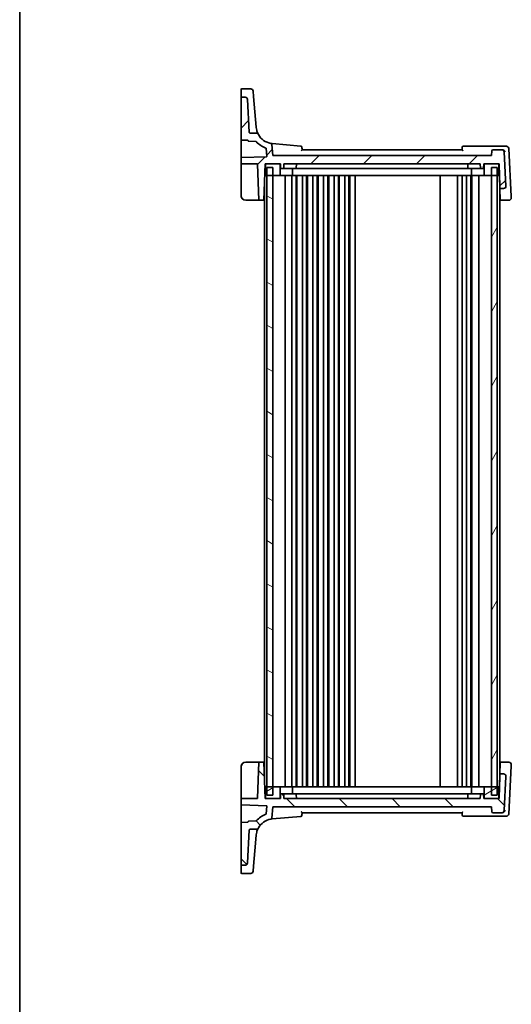
# Model space of a CAD drawing. Units: millimetres. Extents: x 0 to 6687, y 0 to 1405.
# Drawn here: x 1183 to 1392, y 742 to 1161 of the extents above; entities that cross this region are included whole.
import ezdxf

# ---------------------------------------------------------------- set-up
doc = ezdxf.new("R2010")
doc.units = ezdxf.units.MM
doc.layers.add('Border (ISO)', color=7, linetype='Continuous', lineweight=35)
doc.layers.add('Visible (ISO)', color=7, linetype='Continuous', lineweight=35)
doc.layers.add('Hatch (ISO)', color=1, linetype='Continuous', lineweight=18, true_color=0xff0000)

# ---------------------------------------------------------------- blocks, each defined once
blk = doc.blocks.new('図面枠 tk図枠')
at = {"layer": 'Border (ISO)'}
blk.add_line((14.5, 289), (14.5, 8), dxfattribs=at)

msp = doc.modelspace()

# ---------------------------------------------------------------- hatches: boundary and pattern name
at = {"layer": 'Hatch (ISO)'}
h = msp.add_hatch(dxfattribs=at)
h.set_pattern_fill('ANSI31', color=256, scale=127, style=0)
h.set_pattern_definition([(45, (1110.5, -40), (-11.22532, 11.22532), [])])
edge = h.paths.add_edge_path()
edge.add_spline(control_points=[(1281.0929, 1112.2545), (1281.0311, 1112.2545), (1280.9698, 1112.266), (1280.8546, 1112.3106), (1280.8016, 1112.3435), (1280.7078, 1112.429), (1280.6687, 1112.4819), (1280.6131, 1112.5996), (1280.597, 1112.6633), (1280.5936, 1112.7283)], knot_values=[-0.07614947, -0.07614947, -0.07614947, -0.07614947, -0.05760696, -0.05760696, -0.03906445, -0.03906445, -0.01953222, -0.01953222, 0, 0, 0, 0], degree=3, periodic=0)
edge.add_line((1280.5936, 1112.7283), (1279.8652, 1126.6269))
edge.add_ellipse((1278.8666, 1126.5746), major_axis=(0.9986, 0.0523), ratio=1, start_angle=0, end_angle=87)
edge.add_line((1278.8666, 1127.5746), (1277.3184, 1127.5746))
edge.add_ellipse((1277.3184, 1127.3746), major_axis=(0, 0.2), ratio=1, start_angle=0, end_angle=90)
edge.add_line((1277.1184, 1127.3746), (1277.1184, 1109.5524))
edge.add_ellipse((1277.3184, 1109.5524), major_axis=(-0.2, 0), ratio=1, start_angle=0, end_angle=88)
edge.add_line((1277.3114, 1109.3525), (1279.9255, 1109.2612))
edge.add_spline(control_points=[(1279.9255, 1109.2612), (1279.949, 1109.2604), (1279.9721, 1109.2554), (1280.018, 1109.2367), (1280.04, 1109.2223), (1280.0772, 1109.1858), (1280.092, 1109.1641), (1280.1125, 1109.1162), (1280.118, 1109.0905), (1280.1184, 1109.0645)], knot_values=[-0.03049575, -0.03049575, -0.03049575, -0.03049575, -0.02343867, -0.02343867, -0.01562578, -0.01562578, -0.00781289, -0.00781289, 0, 0, 0, 0], degree=3, periodic=0)
edge.add_ellipse((1280.3184, 1109.0676), major_axis=(-0.2, -0.0031), ratio=1, start_angle=0, end_angle=87.101235)
edge.add_line((1280.3114, 1108.8677), (1283.4686, 1108.7575))
edge.add_ellipse((1283.4616, 1108.5576), major_axis=(0.007, 0.1999), ratio=1, start_angle=313.648043, end_angle=360, ccw=False)
edge.add_ellipse((1291.0835, 1115.3361), major_axis=(-7.4724, -6.6455), ratio=1, start_angle=0, end_angle=28.69132)
edge.add_ellipse((1287.6517, 1105.7307), major_axis=(0.0673, 0.1883), ratio=1, start_angle=294.589772, end_angle=360, ccw=False)
edge.add_line((1287.851, 1105.7479), (1288.1342, 1102.4642))
edge.add_ellipse((1287.9349, 1102.447), major_axis=(0.1993, 0.0172), ratio=1, start_angle=267.070865, end_angle=360, ccw=False)
edge.add_line((1287.9419, 1102.2471), (1277.3114, 1101.8759))
edge.add_ellipse((1277.3184, 1101.676), major_axis=(-0.007, 0.1999), ratio=1, start_angle=0, end_angle=88)
edge.add_line((1277.1184, 1101.676), (1277.1184, 1099.2545))
edge.add_line((1277.1184, 1099.2545), (1283.9253, 1099.2545))
edge.add_ellipse((1283.9253, 1099.0545), major_axis=(0, 0.2), ratio=1, start_angle=272, end_angle=360, ccw=False)
edge.add_line((1284.1252, 1099.0615), (1284.6597, 1083.7545))
edge.add_line((1284.6597, 1083.7545), (1286.8271, 1083.7545))
edge.add_line((1286.8271, 1083.7545), (1287.3684, 1099.2545))
edge.add_line((1287.3684, 1099.2545), (1287.4689, 1099.2545))
edge.add_line((1287.4689, 1099.2545), (1293.7689, 1099.2545))
edge.add_line((1293.7689, 1099.2545), (1293.8684, 1099.2545))
edge.add_line((1293.8684, 1099.2545), (1293.9315, 1097.4475))
edge.add_ellipse((1294.1314, 1097.4545), major_axis=(-0.1999, -0.007), ratio=1, start_angle=0, end_angle=88)
edge.add_line((1294.1314, 1097.2545), (1295.1054, 1097.2545))
edge.add_ellipse((1295.1054, 1097.4545), major_axis=(0, -0.2), ratio=1, start_angle=0, end_angle=88)
edge.add_line((1295.3053, 1097.4475), (1295.3684, 1099.2545))
edge.add_line((1295.3684, 1099.2545), (1378.8684, 1099.2545))
edge.add_line((1378.8684, 1099.2545), (1378.9315, 1097.4475))
edge.add_ellipse((1379.1314, 1097.4545), major_axis=(-0.1999, -0.007), ratio=1, start_angle=0, end_angle=88)
edge.add_line((1379.1314, 1097.2545), (1380.1054, 1097.2545))
edge.add_ellipse((1380.1054, 1097.4545), major_axis=(0, -0.2), ratio=1, start_angle=0, end_angle=88)
edge.add_line((1380.3053, 1097.4475), (1380.3684, 1099.2545))
edge.add_line((1380.3684, 1099.2545), (1380.4689, 1099.2545))
edge.add_line((1380.4689, 1099.2545), (1386.7684, 1099.2545))
edge.add_line((1386.7684, 1099.2545), (1386.8684, 1099.2545))
edge.add_line((1386.8684, 1099.2545), (1387.2351, 1088.7545))
edge.add_line((1387.2351, 1088.7545), (1388.8026, 1088.7545))
edge.add_ellipse((1388.8026, 1089.7545), major_axis=(0, -1), ratio=1, start_angle=0, end_angle=93)
edge.add_line((1389.8012, 1089.8068), (1389.0413, 1104.3068))
edge.add_ellipse((1388.0427, 1104.2545), major_axis=(0.9986, 0.0523), ratio=1, start_angle=0, end_angle=87)
edge.add_line((1388.0427, 1105.2545), (1384.2953, 1105.2545))
edge.add_ellipse((1384.2953, 1104.7545), major_axis=(0, 0.5), ratio=1, start_angle=0, end_angle=85)
edge.add_line((1383.7972, 1104.7981), (1383.6184, 1102.7545))
edge.add_line((1383.6184, 1102.7545), (1290.6184, 1102.7545))
edge.add_line((1290.6184, 1102.7545), (1290.2033, 1107.4993))
edge.add_ellipse((1289.7052, 1107.4557), major_axis=(0.4981, 0.0436), ratio=1, start_angle=0, end_angle=75.079253)
edge.add_ellipse((1291.0835, 1115.3361), major_axis=(-1.2921, -7.3879), ratio=1, start_angle=308.618199, end_angle=360, ccw=False)
edge.add_spline(control_points=[(1284.5047, 1111.7347), (1284.4475, 1111.8392), (1284.372, 1111.9327), (1284.1918, 1112.0887), (1284.0884, 1112.1499), (1283.865, 1112.2332), (1283.7468, 1112.2545), (1283.6276, 1112.2545)], knot_values=[-0.10727585, -0.10727585, -0.10727585, -0.10727585, -0.07151723, -0.07151723, -0.03575862, -0.03575862, 0, 0, 0, 0], degree=3, periodic=0)
edge.add_line((1283.6276, 1112.2545), (1281.0929, 1112.2545))
h = msp.add_hatch(dxfattribs=at)
h.set_pattern_fill('ANSI31', color=256, scale=127, angle=105.000246, style=0)
h.set_pattern_definition([(150.0002, (1110.5, -40), (-7.93744, -13.74819), [])])
h.paths.add_polyline_path([(1288.1184, 1097.7545), (1288.1184, 1094.2545), (1288.1184, 834.2545), (1288.1184, 830.7545), (1290.6184, 830.7545), (1290.6184, 834.2545), (1290.6184, 1094.2545), (1290.6184, 1097.7545)])
h = msp.add_hatch(dxfattribs=at)
h.set_pattern_fill('ANSI31', color=256, scale=127, angle=14.999978, style=0)
h.set_pattern_definition([(60, (1110.5, -40), (-13.74815, 7.9375), [])])
h.paths.add_polyline_path([(1383.6184, 1097.7545), (1383.6184, 1094.2545), (1383.6184, 834.2545), (1383.6184, 830.7545), (1386.1184, 830.7545), (1386.1184, 834.2545), (1386.1184, 1094.2545), (1386.1184, 1097.7545)])
h = msp.add_hatch(dxfattribs=at)
h.set_pattern_fill('ANSI31', color=256, scale=127, angle=90.00021, style=0)
h.set_pattern_definition([(135.0002, (1110.5, -40), (-11.22528, -11.22536), [])])
edge = h.paths.add_edge_path()
edge.add_spline(control_points=[(1280.5936, 815.7807), (1280.5968, 815.8424), (1280.6115, 815.903), (1280.6621, 816.0157), (1280.6977, 816.0669), (1280.788, 816.1561), (1280.8428, 816.1923), (1280.9633, 816.2418), (1281.0278, 816.2545), (1281.0929, 816.2545)], knot_values=[-0.07614947, -0.07614947, -0.07614947, -0.07614947, -0.05760696, -0.05760696, -0.03906445, -0.03906445, -0.01953222, -0.01953222, 0, 0, 0, 0], degree=3, periodic=0)
edge.add_line((1281.0929, 816.2545), (1283.6276, 816.2545))
edge.add_spline(control_points=[(1283.6276, 816.2545), (1283.7413, 816.2545), (1283.8541, 816.2739), (1284.0685, 816.3498), (1284.1684, 816.4057), (1284.358, 816.5592), (1284.4422, 816.6601), (1284.5047, 816.7743)], knot_values=[-0.10727946, -0.10727946, -0.10727946, -0.10727946, -0.07317195, -0.07317195, -0.03906445, -0.03906445, 0, 0, 0, 0], degree=3, periodic=0)
edge.add_ellipse((1291.0835, 813.1729), major_axis=(-6.5788, 3.6014), ratio=1, start_angle=308.618199, end_angle=360, ccw=False)
edge.add_ellipse((1289.7052, 821.0533), major_axis=(0.0861, -0.4925), ratio=1, start_angle=0, end_angle=75.079253)
edge.add_line((1290.2033, 821.0097), (1290.6184, 825.7545))
edge.add_line((1290.6184, 825.7545), (1383.6184, 825.7545))
edge.add_line((1383.6184, 825.7545), (1383.7972, 823.7109))
edge.add_ellipse((1384.2953, 823.7545), major_axis=(-0.4981, -0.0436), ratio=1, start_angle=0, end_angle=85)
edge.add_line((1384.2953, 823.2545), (1388.0427, 823.2545))
edge.add_ellipse((1388.0427, 824.2545), major_axis=(0, -1), ratio=1, start_angle=0, end_angle=87)
edge.add_line((1389.0413, 824.2022), (1389.8012, 838.7022))
edge.add_ellipse((1388.8026, 838.7545), major_axis=(0.9986, -0.0523), ratio=1, start_angle=0, end_angle=93)
edge.add_line((1388.8026, 839.7545), (1387.2351, 839.7545))
edge.add_line((1387.2351, 839.7545), (1386.8684, 829.2545))
edge.add_line((1386.8684, 829.2545), (1386.7684, 829.2545))
edge.add_line((1386.7684, 829.2545), (1380.4689, 829.2545))
edge.add_line((1380.4689, 829.2545), (1380.3684, 829.2545))
edge.add_line((1380.3684, 829.2545), (1380.3053, 831.0615))
edge.add_ellipse((1380.1054, 831.0545), major_axis=(0.1999, 0.007), ratio=1, start_angle=0, end_angle=88)
edge.add_line((1380.1054, 831.2545), (1379.1314, 831.2545))
edge.add_ellipse((1379.1314, 831.0545), major_axis=(0, 0.2), ratio=1, start_angle=0, end_angle=88)
edge.add_line((1378.9315, 831.0615), (1378.8684, 829.2545))
edge.add_line((1378.8684, 829.2545), (1295.3684, 829.2545))
edge.add_line((1295.3684, 829.2545), (1295.3053, 831.0615))
edge.add_ellipse((1295.1054, 831.0545), major_axis=(0.1999, 0.007), ratio=1, start_angle=0, end_angle=88)
edge.add_line((1295.1054, 831.2545), (1294.1314, 831.2545))
edge.add_ellipse((1294.1314, 831.0545), major_axis=(0, 0.2), ratio=1, start_angle=0, end_angle=88)
edge.add_line((1293.9315, 831.0615), (1293.8684, 829.2545))
edge.add_line((1293.8684, 829.2545), (1293.7689, 829.2545))
edge.add_line((1293.7689, 829.2545), (1287.4689, 829.2545))
edge.add_line((1287.4689, 829.2545), (1287.3684, 829.2545))
edge.add_line((1287.3684, 829.2545), (1286.8271, 844.7545))
edge.add_line((1286.8271, 844.7545), (1284.6597, 844.7545))
edge.add_line((1284.6597, 844.7545), (1284.1252, 829.4475))
edge.add_ellipse((1283.9253, 829.4545), major_axis=(0.1999, -0.007), ratio=1, start_angle=272, end_angle=360, ccw=False)
edge.add_line((1283.9253, 829.2545), (1277.1184, 829.2545))
edge.add_line((1277.1184, 829.2545), (1277.1184, 826.8329))
edge.add_ellipse((1277.3184, 826.8329), major_axis=(-0.2, 0), ratio=1, start_angle=0, end_angle=88)
edge.add_line((1277.3114, 826.6331), (1287.9419, 826.2618))
edge.add_ellipse((1287.9349, 826.062), major_axis=(0.007, 0.1999), ratio=1, start_angle=267.070865, end_angle=360, ccw=False)
edge.add_line((1288.1342, 826.0448), (1287.851, 822.7611))
edge.add_ellipse((1287.6517, 822.7783), major_axis=(0.1993, -0.0172), ratio=1, start_angle=294.589772, end_angle=360, ccw=False)
edge.add_ellipse((1291.0835, 813.1729), major_axis=(-3.3645, 9.417), ratio=1, start_angle=0, end_angle=28.69132)
edge.add_ellipse((1283.4616, 819.9514), major_axis=(0.1494, -0.1329), ratio=1, start_angle=313.648043, end_angle=360, ccw=False)
edge.add_line((1283.4686, 819.7515), (1280.3114, 819.6412))
edge.add_ellipse((1280.3184, 819.4414), major_axis=(-0.007, 0.1999), ratio=1, start_angle=0, end_angle=87.101235)
edge.add_spline(control_points=[(1280.1184, 819.4445), (1280.1181, 819.421), (1280.1136, 819.3977), (1280.0957, 819.3514), (1280.0817, 819.3292), (1280.046, 819.2913), (1280.0245, 819.2761), (1279.9771, 819.2546), (1279.9515, 819.2487), (1279.9255, 819.2478)], knot_values=[-0.03049575, -0.03049575, -0.03049575, -0.03049575, -0.02343867, -0.02343867, -0.01562578, -0.01562578, -0.00781289, -0.00781289, 0, 0, 0, 0], degree=3, periodic=0)
edge.add_line((1279.9255, 819.2478), (1277.3114, 819.1565))
edge.add_ellipse((1277.3184, 818.9566), major_axis=(-0.007, 0.1999), ratio=1, start_angle=0, end_angle=88)
edge.add_line((1277.1184, 818.9566), (1277.1184, 801.1344))
edge.add_ellipse((1277.3184, 801.1344), major_axis=(-0.2, 0), ratio=1, start_angle=0, end_angle=90)
edge.add_line((1277.3184, 800.9344), (1278.8666, 800.9344))
edge.add_ellipse((1278.8666, 801.9344), major_axis=(0, -1), ratio=1, start_angle=0, end_angle=87)
edge.add_line((1279.8652, 801.8821), (1280.5936, 815.7807))
h = msp.add_hatch(dxfattribs=at)
h.set_pattern_fill('ANSI31', color=256, scale=127, angle=-14.999978, style=0)
h.set_pattern_definition([(30, (1110.5, -40), (-7.9375, 13.74815), [])])
h.paths.add_polyline_path([(1287.4689, 834.2545), (1287.4689, 829.2545), (1293.7689, 829.2545), (1293.7689, 834.2545), (1290.6184, 834.2545), (1288.1184, 834.2545)])
h.paths.add_polyline_path([(1386.7684, 829.2545), (1386.7684, 834.2545), (1386.1184, 834.2545), (1383.6184, 834.2545), (1380.4689, 834.2545), (1380.4689, 829.2545)])

# ---------------------------------------------------------------- linework, layer by layer
at = {"layer": 'Visible (ISO)'}
for p, q in [((1277.1184, 1128.0599), (1277.1184, 1130.8764)), ((1277.3184, 1131.0764), (1281.2614, 1131.0764)), ((1277.1184, 1128.0599), (1277.1184, 1127.8934)), ((1277.1184, 1127.8934), (1277.1184, 1127.3746)), ((1277.1184, 1127.3746), (1277.1184, 1109.5524)), ((1278.8666, 1127.5746), (1277.3184, 1127.5746)), ((1280.5936, 1112.7283), (1279.8652, 1126.6269)), ((1282.2576, 1130.1635), (1282.4521, 1127.94)), ((1283.0228, 1121.4179), (1282.4521, 1127.94)), ((1283.6034, 1114.7809), (1283.0228, 1121.4179)), ((1283.612, 1114.6824), (1283.6034, 1114.7809)), ((1283.6276, 1112.2545), (1281.0929, 1112.2545)), ((1277.1184, 1109.5524), (1277.1184, 1102.0979)), ((1277.3114, 1109.3525), (1279.9255, 1109.2612)), ((1280.3114, 1108.8677), (1283.4686, 1108.7575)), ((1287.851, 1105.7479), (1288.1342, 1102.4642)), ((1290.6184, 1102.7545), (1290.2033, 1107.4993)), ((1302.5682, 1106.8026), (1290.4298, 1107.8646)), ((1388.3425, 1106.7545), (1371.7078, 1106.7545)), ((1389.9641, 1106.7545), (1388.3425, 1106.7545)), ((1392.0356, 1085.3339), (1390.9627, 1105.8068)), ((1277.1184, 1102.0979), (1277.1184, 1101.676)), ((1277.1184, 1101.676), (1277.1184, 1099.2545)), ((1287.9419, 1102.2471), (1277.3114, 1101.8759)), ((1383.6184, 1102.7545), (1290.6184, 1102.7545)), ((1371.1184, 1105.2545), (1303.1184, 1105.2545)), ((1383.7972, 1104.7981), (1383.6184, 1102.7545)), ((1388.0427, 1105.2545), (1384.2953, 1105.2545)), ((1388.1504, 1105.2545), (1388.0427, 1105.2545)), ((1389.8012, 1089.8068), (1389.0413, 1104.3068)), ((1277.1184, 1099.2545), (1283.9253, 1099.2545)), ((1277.1184, 1099.2545), (1277.1184, 1099.0615)), ((1277.1184, 1085.7545), (1277.1184, 1099.0615)), ((1284.1252, 1099.0615), (1284.6597, 1083.7545)), ((1286.8271, 1083.7545), (1287.3684, 1099.2545)), ((1287.316, 1097.7545), (1287.4689, 1097.7545)), ((1287.3684, 1099.2545), (1293.8684, 1099.2545)), ((1287.4689, 1099.2545), (1287.4689, 1094.2545)), ((1293.7689, 1099.2545), (1287.4689, 1099.2545)), ((1288.1184, 1097.7545), (1288.1184, 830.7545)), ((1290.6184, 1097.7545), (1288.1184, 1097.7545)), ((1290.6184, 830.7545), (1290.6184, 1097.7545)), ((1293.7689, 1094.2545), (1293.7689, 1099.2545)), ((1293.8684, 1099.2545), (1293.9315, 1097.4475)), ((1294.1314, 1097.2545), (1295.1054, 1097.2545)), ((1295.1054, 1097.2545), (1295.3289, 1097.2545)), ((1295.3053, 1097.4475), (1295.3684, 1099.2545)), ((1295.3289, 1097.2545), (1299.6038, 1097.2545)), ((1295.3684, 1099.2545), (1378.8684, 1099.2545)), ((1299.0689, 1094.2545), (1299.0689, 1097.2545)), ((1300.4054, 1097.2545), (1299.6038, 1097.2545)), ((1300.4054, 1097.2545), (1301.0431, 1097.2545)), ((1300.6684, 1099.2545), (1300.6053, 1097.4475)), ((1301.0431, 1097.2545), (1373.1938, 1097.2545)), ((1373.1938, 1097.2545), (1373.8314, 1097.2545)), ((1373.5684, 1099.2545), (1373.6315, 1097.4475)), ((1374.6331, 1097.2545), (1373.8314, 1097.2545)), ((1374.6331, 1097.2545), (1378.9079, 1097.2545)), ((1375.1689, 1094.2545), (1375.1689, 1097.2545)), ((1378.8684, 1099.2545), (1378.9315, 1097.4475)), ((1378.9079, 1097.2545), (1379.1314, 1097.2545)), ((1379.1314, 1097.2545), (1380.1054, 1097.2545)), ((1380.3053, 1097.4475), (1380.3684, 1099.2545)), ((1380.3684, 1099.2545), (1386.8684, 1099.2545)), ((1386.7684, 1099.2545), (1380.4689, 1099.2545)), ((1380.4689, 1099.2545), (1380.4689, 1094.2545)), ((1383.6184, 1097.7545), (1383.6184, 830.7545)), ((1386.1184, 1097.7545), (1383.6184, 1097.7545)), ((1386.1184, 830.7545), (1386.1184, 1097.7545)), ((1386.7684, 1094.2545), (1386.7684, 1099.2545)), ((1386.7684, 1097.7545), (1386.9208, 1097.7545)), ((1386.8684, 1099.2545), (1387.2351, 1088.7545)), ((1287.1938, 1094.2545), (1287.4689, 1094.2545)), ((1287.4689, 1094.2545), (1293.7689, 1094.2545)), ((1294.2083, 1094.2545), (1293.7689, 1094.2545)), ((1298.6296, 1094.2545), (1294.2083, 1094.2545)), ((1295.9184, 834.2545), (1295.9184, 1094.2545)), ((1298.6296, 1094.2545), (1299.0689, 1094.2545)), ((1298.7184, 834.2545), (1298.7184, 1094.2545)), ((1300.3173, 1094.2545), (1299.0689, 1094.2545)), ((1373.9206, 1094.2545), (1300.3173, 1094.2545)), ((1300.5184, 834.2545), (1300.5184, 1094.2545)), ((1300.9184, 834.2545), (1300.9184, 1094.2545)), ((1303.2184, 834.2545), (1303.2184, 1094.2545)), ((1305.0184, 834.2545), (1305.0184, 1094.2545)), ((1305.4184, 834.2545), (1305.4184, 1094.2545)), ((1307.7184, 834.2545), (1307.7184, 1094.2545)), ((1309.5184, 834.2545), (1309.5184, 1094.2545)), ((1309.9184, 834.2545), (1309.9184, 1094.2545)), ((1312.2184, 834.2545), (1312.2184, 1094.2545)), ((1314.0184, 834.2545), (1314.0184, 1094.2545)), ((1314.4184, 834.2545), (1314.4184, 1094.2545)), ((1316.7184, 834.2545), (1316.7184, 1094.2545)), ((1318.5184, 834.2545), (1318.5184, 1094.2545)), ((1318.9184, 834.2545), (1318.9184, 1094.2545)), ((1321.2184, 834.2545), (1321.2184, 1094.2545)), ((1323.0184, 834.2545), (1323.0184, 1094.2545)), ((1323.4184, 834.2545), (1323.4184, 1094.2545)), ((1325.7184, 834.2545), (1325.7184, 1094.2545)), ((1361.8184, 834.2545), (1361.8184, 1094.2545)), ((1369.1184, 834.2545), (1369.1184, 1094.2545)), ((1371.1184, 834.2545), (1371.1184, 1094.2545)), ((1373.0184, 834.2545), (1373.0184, 1094.2545)), ((1375.1689, 1094.2545), (1373.9206, 1094.2545)), ((1374.8184, 834.2545), (1374.8184, 1094.2545)), ((1375.1689, 1094.2545), (1375.6083, 1094.2545)), ((1375.2184, 834.2545), (1375.2184, 1094.2545)), ((1380.0296, 1094.2545), (1375.6083, 1094.2545)), ((1378.3184, 834.2545), (1378.3184, 1094.2545)), ((1380.4689, 1094.2545), (1380.0296, 1094.2545)), ((1380.4689, 1094.2545), (1386.7684, 1094.2545)), ((1386.7684, 1094.2545), (1387.043, 1094.2545)), ((1287.1184, 836.4136), (1287.1184, 1092.0954)), ((1387.1184, 836.4136), (1387.1184, 1092.0954)), ((1387.2351, 1088.7545), (1388.8026, 1088.7545)), ((1387.2351, 1088.7545), (1387.2448, 1088.4765)), ((1387.3926, 1084.2441), (1387.2448, 1088.4765)), ((1284.16, 1083.7545), (1279.1184, 1083.7545)), ((1284.16, 1083.7545), (1284.6597, 1083.7545)), ((1284.6597, 1083.7545), (1286.8271, 1083.7545)), ((1287.1184, 1083.7545), (1286.8271, 1083.7545)), ((1387.1184, 1083.7545), (1387.4097, 1083.7545)), ((1387.4097, 1083.7545), (1387.3926, 1084.2441)), ((1387.4097, 1083.7545), (1391.0646, 1083.7545)), ((1277.1184, 829.4475), (1277.1184, 842.7545)), ((1279.1184, 844.7545), (1284.16, 844.7545)), ((1284.6597, 844.7545), (1284.1252, 829.4475)), ((1284.6597, 844.7545), (1284.16, 844.7545)), ((1286.8271, 844.7545), (1284.6597, 844.7545)), ((1287.3684, 829.2545), (1286.8271, 844.7545)), ((1286.8271, 844.7545), (1287.1184, 844.7545)), ((1387.4097, 844.7545), (1387.1184, 844.7545)), ((1387.2448, 840.0325), (1387.3926, 844.2648)), ((1387.3926, 844.2648), (1387.4097, 844.7545)), ((1391.0646, 844.7545), (1387.4097, 844.7545)), ((1390.9627, 822.7022), (1392.0356, 843.1751)), ((1387.2351, 839.7545), (1386.8684, 829.2545)), ((1387.2448, 840.0325), (1387.2351, 839.7545)), ((1388.8026, 839.7545), (1387.2351, 839.7545)), ((1389.0413, 824.2022), (1389.8012, 838.7022)), ((1287.4689, 834.2545), (1287.1938, 834.2545)), ((1287.4689, 834.2545), (1287.4689, 829.2545)), ((1293.7689, 834.2545), (1287.4689, 834.2545)), ((1293.7689, 829.2545), (1293.7689, 834.2545)), ((1293.7689, 834.2545), (1294.2083, 834.2545)), ((1294.2083, 834.2545), (1298.6296, 834.2545)), ((1299.0689, 834.2545), (1298.6296, 834.2545)), ((1299.0689, 834.2545), (1300.3173, 834.2545)), ((1299.0689, 834.2545), (1299.0689, 831.2545)), ((1300.3173, 834.2545), (1373.9206, 834.2545)), ((1373.9206, 834.2545), (1375.1689, 834.2545)), ((1375.6083, 834.2545), (1375.1689, 834.2545)), ((1375.1689, 834.2545), (1375.1689, 831.2545)), ((1375.6083, 834.2545), (1380.0296, 834.2545)), ((1380.0296, 834.2545), (1380.4689, 834.2545)), ((1386.7684, 834.2545), (1380.4689, 834.2545)), ((1380.4689, 834.2545), (1380.4689, 829.2545)), ((1386.7684, 829.2545), (1386.7684, 834.2545)), ((1387.043, 834.2545), (1386.7684, 834.2545)), ((1277.1184, 829.4475), (1277.1184, 829.2545)), ((1283.9253, 829.2545), (1277.1184, 829.2545)), ((1277.1184, 829.2545), (1277.1184, 826.8329)), ((1287.4689, 830.7545), (1287.316, 830.7545)), ((1293.8684, 829.2545), (1287.3684, 829.2545)), ((1287.4689, 829.2545), (1293.7689, 829.2545)), ((1288.1184, 830.7545), (1290.6184, 830.7545)), ((1293.9315, 831.0615), (1293.8684, 829.2545)), ((1295.1054, 831.2545), (1294.1314, 831.2545)), ((1295.3289, 831.2545), (1295.1054, 831.2545)), ((1295.3684, 829.2545), (1295.3053, 831.0615)), ((1299.6038, 831.2545), (1295.3289, 831.2545)), ((1378.8684, 829.2545), (1295.3684, 829.2545)), ((1299.6038, 831.2545), (1300.4054, 831.2545)), ((1301.0431, 831.2545), (1300.4054, 831.2545)), ((1300.6684, 829.2545), (1300.6053, 831.0615)), ((1373.1938, 831.2545), (1301.0431, 831.2545)), ((1373.8314, 831.2545), (1373.1938, 831.2545)), ((1373.5684, 829.2545), (1373.6315, 831.0615)), ((1373.8314, 831.2545), (1374.6331, 831.2545)), ((1378.9079, 831.2545), (1374.6331, 831.2545)), ((1378.9315, 831.0615), (1378.8684, 829.2545)), ((1379.1314, 831.2545), (1378.9079, 831.2545)), ((1380.1054, 831.2545), (1379.1314, 831.2545)), ((1380.3684, 829.2545), (1380.3053, 831.0615)), ((1386.8684, 829.2545), (1380.3684, 829.2545)), ((1380.4689, 829.2545), (1386.7684, 829.2545)), ((1383.6184, 830.7545), (1386.1184, 830.7545)), ((1386.9208, 830.7545), (1386.7684, 830.7545)), ((1277.1184, 826.8329), (1277.1184, 826.4111)), ((1277.1184, 826.4111), (1277.1184, 818.9566)), ((1277.3114, 826.6331), (1287.9419, 826.2618)), ((1288.1342, 826.0448), (1287.851, 822.7611)), ((1290.2033, 821.0097), (1290.6184, 825.7545)), ((1290.6184, 825.7545), (1383.6184, 825.7545)), ((1383.6184, 825.7545), (1383.7972, 823.7109)), ((1290.4298, 820.6444), (1302.5682, 821.7064)), ((1303.1184, 823.2545), (1371.1184, 823.2545)), ((1371.7078, 821.7545), (1388.3425, 821.7545)), ((1384.2953, 823.2545), (1388.0427, 823.2545)), ((1388.0427, 823.2545), (1388.1504, 823.2545)), ((1388.3425, 821.7545), (1389.9641, 821.7545)), ((1277.1184, 818.9566), (1277.1184, 801.1344)), ((1279.9255, 819.2478), (1277.3114, 819.1565)), ((1283.4686, 819.7515), (1280.3114, 819.6412)), ((1279.8652, 801.8821), (1280.5936, 815.7807)), ((1281.0929, 816.2545), (1283.6276, 816.2545)), ((1283.0228, 807.0911), (1283.6034, 813.7281)), ((1283.6034, 813.7281), (1283.612, 813.8266)), ((1282.4521, 800.569), (1283.0228, 807.0911)), ((1277.1184, 801.1344), (1277.1184, 800.6156)), ((1277.1184, 800.6156), (1277.1184, 800.4491)), ((1277.1184, 797.6326), (1277.1184, 800.4491)), ((1277.3184, 800.9344), (1278.8666, 800.9344)), ((1282.4521, 800.569), (1282.2576, 798.3454)), ((1281.2614, 797.4326), (1277.3184, 797.4326))]:
    msp.add_line(p, q, dxfattribs=at)
for centre, radius, start, end in [((1277.3184, 1130.8764), 0.2, 90, 180), ((1281.2614, 1130.0764), 1, 5, 90), ((1277.3184, 1127.3746), 0.2, 90, 180), ((1278.8666, 1126.5746), 1, 3, 90), ((1291.0835, 1115.3361), 7.5, 208.697453, 260.079253), ((1277.3184, 1109.5524), 0.2, 180, 268), ((1280.3184, 1109.0676), 0.2, 180.898765, 268), ((1283.4616, 1108.5576), 0.2, 41.648043, 88), ((1291.0835, 1115.3361), 10, 221.648043, 250.339363), ((1287.6517, 1105.7307), 0.2, 4.929135, 70.339363), ((1289.7052, 1107.4557), 0.5, 5, 80.079253), ((1302.5246, 1106.3045), 0.5, 5, 85), ((1371.7078, 1106.2545), 0.5, 90, 175), ((1389.9641, 1105.7545), 1, 3, 90), ((1277.3184, 1101.676), 0.2, 92, 180), ((1287.9349, 1102.447), 0.2, 272, 4.929135), ((1384.2953, 1104.7545), 0.5, 90, 175), ((1388.0427, 1104.2545), 1, 3, 90), ((1283.9253, 1099.0545), 0.2, 2, 90), ((1294.1314, 1097.4545), 0.2, 182, 270), ((1295.1054, 1097.4545), 0.2, 270, 358), ((1300.4054, 1097.4545), 0.2, 270, 358), ((1373.8314, 1097.4545), 0.2, 182, 270), ((1379.1314, 1097.4545), 0.2, 182, 270), ((1380.1054, 1097.4545), 0.2, 270, 358), ((1388.8026, 1089.7545), 1, 270, 3), ((1279.1184, 1085.7545), 2, 180, 270), ((1391.0646, 1084.7545), 1, 270, 3), ((1279.1184, 842.7545), 2, 90, 180), ((1391.0646, 843.7545), 1, 357, 90), ((1388.8026, 838.7545), 1, 357, 90), ((1283.9253, 829.4545), 0.2, 270, 358), ((1294.1314, 831.0545), 0.2, 90, 178), ((1295.1054, 831.0545), 0.2, 2, 90), ((1300.4054, 831.0545), 0.2, 2, 90), ((1373.8314, 831.0545), 0.2, 90, 178), ((1379.1314, 831.0545), 0.2, 90, 178), ((1380.1054, 831.0545), 0.2, 2, 90), ((1277.3184, 826.8329), 0.2, 180, 268), ((1287.9349, 826.062), 0.2, 355.070865, 88), ((1291.0835, 813.1729), 10, 109.660637, 138.351957), ((1287.6517, 822.7783), 0.2, 289.660637, 355.070865), ((1289.7052, 821.0533), 0.5, 279.920747, 355), ((1302.5246, 822.2045), 0.5, 275, 355), ((1371.7078, 822.2545), 0.5, 185, 270), ((1384.2953, 823.7545), 0.5, 185, 270), ((1388.0427, 824.2545), 1, 270, 357), ((1389.9641, 822.7545), 1, 270, 357), ((1277.3184, 818.9566), 0.2, 92, 180), ((1280.3184, 819.4414), 0.2, 92, 179.101235), ((1283.4616, 819.9514), 0.2, 272, 318.351957), ((1291.0835, 813.1729), 7.5, 99.920747, 151.302547), ((1277.3184, 801.1344), 0.2, 180, 270), ((1278.8666, 801.9344), 1, 270, 357), ((1277.3184, 797.6326), 0.2, 180, 270), ((1281.2614, 798.4326), 1, 270, 355)]:
    msp.add_arc(centre, radius, start, end, dxfattribs=at)
for points, knots in [([(1284.5047, 1111.7347), (1284.5047, 1111.7347), (1284.2836, 1112.0855), (1283.8593, 1113.2591), (1283.6813, 1113.8912), (1283.612, 1114.6824)], [7.84539994, 7.84539994, 7.84539994, 7.84539994, 12.53054311, 12.53054311, 15.69076486, 15.69076486, 15.69076486, 15.69076486]), ([(1281.0929, 1112.2545), (1281.0311, 1112.2545), (1280.9698, 1112.266), (1280.8546, 1112.3106), (1280.8016, 1112.3435), (1280.7078, 1112.429), (1280.6687, 1112.4819), (1280.6131, 1112.5996), (1280.597, 1112.6633), (1280.5936, 1112.7283)], [-0.0761494708, -0.0761494708, -0.0761494708, -0.0761494708, -0.0576069591, -0.0576069591, -0.0390644473, -0.0390644473, -0.0195322237, -0.0195322237, 0, 0, 0, 0]), ([(1284.5047, 1111.7347), (1284.4475, 1111.8392), (1284.372, 1111.9327), (1284.1918, 1112.0887), (1284.0884, 1112.1499), (1283.865, 1112.2332), (1283.7468, 1112.2545), (1283.6276, 1112.2545)], [-0.107275848, -0.107275848, -0.107275848, -0.107275848, -0.071517232, -0.071517232, -0.035758616, -0.035758616, 0, 0, 0, 0]), ([(1279.9255, 1109.2612), (1279.949, 1109.2604), (1279.9721, 1109.2554), (1280.018, 1109.2367), (1280.04, 1109.2223), (1280.0772, 1109.1858), (1280.092, 1109.1641), (1280.1125, 1109.1162), (1280.118, 1109.0905), (1280.1184, 1109.0645)], [-0.030495749, -0.030495749, -0.030495749, -0.030495749, -0.0234386684, -0.0234386684, -0.0156257789, -0.0156257789, -0.0078128895, -0.0078128895, 0, 0, 0, 0]), ([(1303.1184, 1105.2545), (1303.0964, 1105.5063), (1303.0744, 1105.7582), (1303.0523, 1106.0101), (1303.0425, 1106.1227), (1303.0326, 1106.2354), (1303.0227, 1106.3481)], [0.301979399, 0.301979399, 0.301979399, 0.301979399, 0.37803444, 0.37803444, 0.37803444, 0.412062206, 0.412062206, 0.412062206, 0.412062206]), ([(1371.2097, 1106.2981), (1371.2012, 1106.2001), (1371.1926, 1106.1022), (1371.184, 1106.0043), (1371.1622, 1105.7543), (1371.1403, 1105.5044), (1371.1184, 1105.2545)], [0.211098708, 0.211098708, 0.211098708, 0.211098708, 0.240671765, 0.240671765, 0.240671765, 0.316144645, 0.316144645, 0.316144645, 0.316144645]), ([(1302.7383, 1104.7981), (1302.7392, 1104.7991), (1302.7402, 1104.8002), (1302.8198, 1104.8881), (1302.8934, 1104.9714), (1302.9969, 1105.0918), (1303.0347, 1105.1371), (1303.0854, 1105.2008), (1303.1021, 1105.223), (1303.1162, 1105.2453), (1303.1188, 1105.2507), (1303.1185, 1105.2531)], [-0.0836255866, -0.0836255866, -0.0836255866, -0.0836255866, -0.0832244431, -0.0832244431, -0.0498763465, -0.0498763465, -0.0269329556, -0.0269329556, -0.0096692455, -0.0096692455, 0, 0, 0, 0]), ([(1371.1183, 1105.2531), (1371.118, 1105.2493), (1371.1246, 1105.2381), (1371.1517, 1105.2002), (1371.1748, 1105.1709), (1371.2407, 1105.0908), (1371.2879, 1105.0357), (1371.3878, 1104.9214), (1371.4411, 1104.8616), (1371.4967, 1104.8002), (1371.4976, 1104.7991), (1371.4986, 1104.7981)], [-0.0851031683, -0.0851031683, -0.0851031683, -0.0851031683, -0.0697003705, -0.0697003705, -0.0506484503, -0.0506484503, -0.0248070523, -0.0248070523, 0, 0, 0.0004296211, 0.0004296211, 0.0004296211, 0.0004296211]), ([(1389.4643, 1104.3068), (1389.4636, 1104.3083), (1389.4629, 1104.3098), (1389.4096, 1104.4244), (1389.3394, 1104.5372), (1389.1719, 1104.7463), (1389.075, 1104.8444), (1388.8628, 1105.0132), (1388.7484, 1105.0861), (1388.5292, 1105.1866), (1388.4288, 1105.22), (1388.3278, 1105.2385)], [-0.000608782, -0.000608782, -0.000608782, -0.000608782, 0, 0, 0.046328126, 0.046328126, 0.090358399, 0.090358399, 0.131172289, 0.131172289, 0.163181081, 0.163181081, 0.163181081, 0.163181081]), ([(1277.7716, 1084.276), (1277.7676, 1084.2796), (1277.7629, 1084.2839), (1277.7517, 1084.2943), (1277.7449, 1084.3006), (1277.7173, 1084.3269), (1277.6949, 1084.349), (1277.6322, 1084.4143), (1277.591, 1084.4612), (1277.5228, 1084.547), (1277.4943, 1084.5858), (1277.4503, 1084.6502), (1277.4334, 1084.6762), (1277.3985, 1084.7328), (1277.3808, 1084.7636), (1277.3612, 1084.7993), (1277.356, 1084.8088), (1277.3475, 1084.8249), (1277.3441, 1084.8314), (1277.337, 1084.8453), (1277.3333, 1084.8526), (1277.3235, 1084.8722), (1277.3172, 1084.8851), (1277.2943, 1084.9334), (1277.2783, 1084.9698), (1277.2439, 1085.0551), (1277.2262, 1085.1046), (1277.1803, 1085.2506), (1277.1574, 1085.3489), (1277.1263, 1085.5492), (1277.1184, 1085.6523), (1277.1184, 1085.7545)], [0.023816017, 0.023816017, 0.023816017, 0.023816017, 0.026497033, 0.026497033, 0.029945764, 0.029945764, 0.04014374, 0.04014374, 0.058853189, 0.058853189, 0.073097058, 0.073097058, 0.082583156, 0.082583156, 0.094491664, 0.094491664, 0.099507326, 0.099507326, 0.102637258, 0.102637258, 0.105353827, 0.105353827, 0.109660915, 0.109660915, 0.121499509, 0.121499509, 0.137292117, 0.137292117, 0.167575783, 0.167575783, 0.198584289, 0.198584289, 0.198584289, 0.198584289]), ([(1277.1184, 842.7545), (1277.1184, 842.783), (1277.119, 842.8115), (1277.1208, 842.8536), (1277.1216, 842.8672), (1277.1362, 843.0991), (1277.187, 843.3188), (1277.2811, 843.5451), (1277.2909, 843.5675), (1277.305, 843.5982), (1277.3091, 843.6069), (1277.3169, 843.6233), (1277.3207, 843.6311), (1277.3285, 843.6469), (1277.3323, 843.6545), (1277.3406, 843.6708), (1277.3451, 843.6795), (1277.3625, 843.7125), (1277.378, 843.7407), (1277.4105, 843.796), (1277.4272, 843.8232), (1277.4705, 843.8894), (1277.4983, 843.929), (1277.5659, 844.0178), (1277.6074, 844.0669), (1277.6725, 844.1372), (1277.6964, 844.1615), (1277.7385, 844.2025), (1277.7578, 844.2205), (1277.7754, 844.2365), (1277.7778, 844.2387), (1277.78, 844.2406)], [0, 0, 0, 0, 0.008639186, 0.008639186, 0.012764934, 0.012764934, 0.079093743, 0.079093743, 0.086376534, 0.086376534, 0.089310033, 0.089310033, 0.092097054, 0.092097054, 0.095543054, 0.095543054, 0.10003133, 0.10003133, 0.11123247, 0.11123247, 0.121135561, 0.121135561, 0.135476482, 0.135476482, 0.154625226, 0.154625226, 0.165449861, 0.165449861, 0.174438506, 0.174438506, 0.175899467, 0.175899467, 0.175899467, 0.175899467]), ([(1303.1185, 823.2559), (1303.1189, 823.2597), (1303.1123, 823.2709), (1303.0851, 823.3088), (1303.062, 823.3381), (1302.9961, 823.4182), (1302.949, 823.4733), (1302.849, 823.5876), (1302.7958, 823.6474), (1302.7402, 823.7088), (1302.7392, 823.7099), (1302.7383, 823.7109)], [-0.0851031683, -0.0851031683, -0.0851031683, -0.0851031683, -0.0697003705, -0.0697003705, -0.0506484503, -0.0506484503, -0.0248070523, -0.0248070523, 0, 0, 0.0004296211, 0.0004296211, 0.0004296211, 0.0004296211]), ([(1303.0227, 822.1609), (1303.0326, 822.2736), (1303.0425, 822.3862), (1303.0523, 822.4989), (1303.0744, 822.7508), (1303.0964, 823.0026), (1303.1184, 823.2545)], [0.206061838, 0.206061838, 0.206061838, 0.206061838, 0.240089604, 0.240089604, 0.240089604, 0.316144645, 0.316144645, 0.316144645, 0.316144645]), ([(1371.4986, 823.7109), (1371.4976, 823.7099), (1371.4967, 823.7088), (1371.4171, 823.6209), (1371.3434, 823.5376), (1371.24, 823.4172), (1371.2021, 823.3719), (1371.1514, 823.3082), (1371.1347, 823.286), (1371.1207, 823.2637), (1371.1181, 823.2583), (1371.1183, 823.2559)], [-0.0836255866, -0.0836255866, -0.0836255866, -0.0836255866, -0.0832244431, -0.0832244431, -0.0498763465, -0.0498763465, -0.0269329556, -0.0269329556, -0.0096692455, -0.0096692455, 0, 0, 0, 0]), ([(1371.1184, 823.2545), (1371.1403, 823.0046), (1371.1622, 822.7546), (1371.184, 822.5047), (1371.1926, 822.4068), (1371.2012, 822.3088), (1371.2097, 822.2109)], [0.301979399, 0.301979399, 0.301979399, 0.301979399, 0.377452279, 0.377452279, 0.377452279, 0.407025336, 0.407025336, 0.407025336, 0.407025336]), ([(1389.4643, 824.2022), (1389.4636, 824.2007), (1389.4629, 824.1992), (1389.419, 824.1048), (1389.364, 824.0122), (1389.2348, 823.8365), (1389.1608, 823.7525), (1388.9749, 823.5782), (1388.8572, 823.4897), (1388.6292, 823.3638), (1388.5244, 823.3195), (1388.3873, 823.2827), (1388.3575, 823.276), (1388.3278, 823.2705)], [-0.162476261, -0.162476261, -0.162476261, -0.162476261, -0.161872103, -0.161872103, -0.124129476, -0.124129476, -0.087690834, -0.087690834, -0.043158079, -0.043158079, -0.009343759, -0.009343759, 0, 0, 0, 0]), ([(1280.1184, 819.4445), (1280.1181, 819.421), (1280.1136, 819.3977), (1280.0957, 819.3514), (1280.0817, 819.3292), (1280.046, 819.2913), (1280.0245, 819.2761), (1279.9771, 819.2546), (1279.9515, 819.2487), (1279.9255, 819.2478)], [-0.030495749, -0.030495749, -0.030495749, -0.030495749, -0.0234386684, -0.0234386684, -0.0156257789, -0.0156257789, -0.0078128895, -0.0078128895, 0, 0, 0, 0]), ([(1283.612, 813.8266), (1283.6839, 814.6475), (1283.8726, 815.2971), (1284.2958, 816.4411), (1284.5047, 816.7743), (1284.5047, 816.7743), (1284.5047, 816.7743), (1284.5047, 816.7743)], [0, 0, 0, 0, 3.27905216, 3.27905216, 7.84538243, 7.84538243, 7.84539994, 7.84539994, 7.84539994, 7.84539994]), ([(1283.6276, 816.2545), (1283.7413, 816.2545), (1283.8541, 816.2739), (1284.0685, 816.3498), (1284.1684, 816.4057), (1284.358, 816.5592), (1284.4422, 816.6601), (1284.5047, 816.7743)], [-0.107279458, -0.107279458, -0.107279458, -0.107279458, -0.073171953, -0.073171953, -0.039064447, -0.039064447, 0, 0, 0, 0]), ([(1280.5936, 815.7807), (1280.5968, 815.8424), (1280.6115, 815.903), (1280.6621, 816.0157), (1280.6977, 816.0669), (1280.788, 816.1561), (1280.8428, 816.1923), (1280.9633, 816.2418), (1281.0278, 816.2545), (1281.0929, 816.2545)], [-0.0761494708, -0.0761494708, -0.0761494708, -0.0761494708, -0.0576069591, -0.0576069591, -0.0390644473, -0.0390644473, -0.0195322237, -0.0195322237, 0, 0, 0, 0])]:
    msp.add_open_spline(points, degree=3, knots=knots, dxfattribs=at)
for points in [[(1280.1184, 1109.0645), (1280.1184, 1109.0645), (1280.1184, 1109.0655), (1280.1184, 1109.0676)], [(1290.4298, 1107.8646), (1290.2161, 1107.8833), (1290.003, 1107.9112), (1289.7914, 1107.9482)], [(1303.1185, 1105.2531), (1303.1185, 1105.2535), (1303.1185, 1105.254), (1303.1184, 1105.2545)], [(1371.1184, 1105.2545), (1371.1184, 1105.254), (1371.1183, 1105.2535), (1371.1183, 1105.2531)], [(1388.3278, 1105.2385), (1388.2684, 1105.2493), (1388.2085, 1105.2545), (1388.1504, 1105.2545)], [(1392.0633, 1084.8068), (1392.054, 1084.9841), (1392.0448, 1085.1599), (1392.0356, 1085.3339)], [(1392.0356, 843.1751), (1392.0448, 843.3491), (1392.054, 843.5248), (1392.0633, 843.7022)], [(1303.1184, 823.2545), (1303.1185, 823.255), (1303.1185, 823.2554), (1303.1185, 823.2559)], [(1371.1183, 823.2559), (1371.1183, 823.2554), (1371.1184, 823.255), (1371.1184, 823.2545)], [(1388.1504, 823.2545), (1388.2085, 823.2545), (1388.2684, 823.2596), (1388.3278, 823.2705)], [(1289.7914, 820.5608), (1290.003, 820.5978), (1290.2161, 820.6257), (1290.4298, 820.6444)]]:
    msp.add_open_spline(points, degree=3, dxfattribs=at)

# ---------------------------------------------------------------- block references
at = {"xscale": 5, "yscale": 5, "zscale": 5}
msp.add_blockref('図面枠 tk図枠', (1110.5, -40), dxfattribs=at)

doc.saveas('drawing.dxf')
